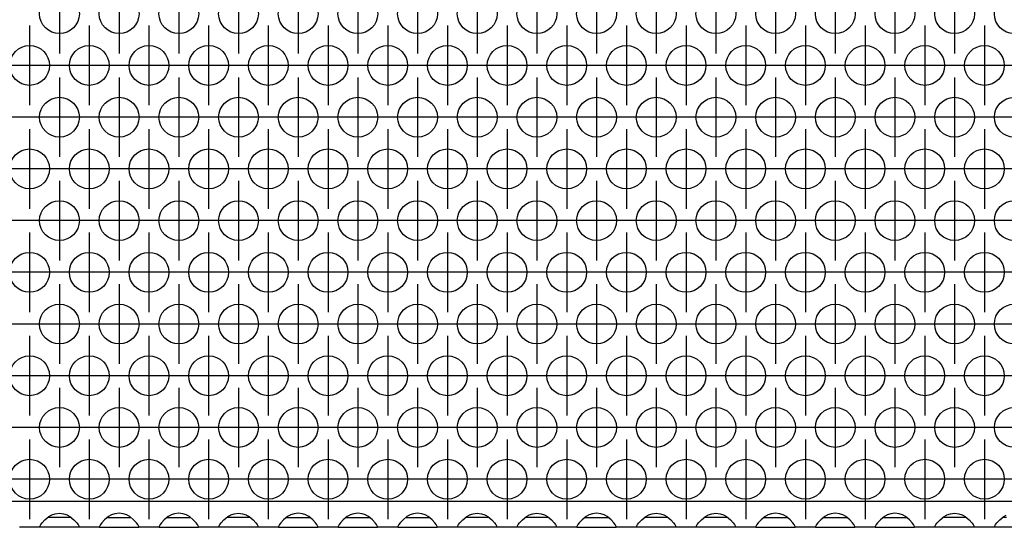
# Model space of a CAD drawing. Units: millimetres. Extents: x -18 to 576, y -5 to 415.
# Drawn here: x 111 to 128, y 288 to 296 of the extents above; entities that cross this region are included whole.
import ezdxf

# ---------------------------------------------------------------- set-up
doc = ezdxf.new("R2010")
doc.units = ezdxf.units.MM
doc.linetypes.add('DOT_CENTER', pattern=[14, 12, -1, 0, -1])
doc.layers.add('1', color=7, linetype='Continuous')

# ---------------------------------------------------------------- blocks, each defined once
blk = doc.blocks.new('ansaugblende_serie6_bg66_natuerlicher_kondensatablauf__54', base_point=(213, 1727.054))
at = {"color": 1, "linetype": 'Continuous'}
for p, q in [((1860, 1729.654), (216, 1729.654)), ((670.262, 1727.512), (670.541, 1727.82)), ((670.541, 1727.82), (670.942, 1728.14)), ((671.235, 1728.054), (670.834, 1728.054)), ((670.942, 1728.14), (671.18, 1728.275)), ((671.18, 1728.275), (671.229, 1728.298)), ((671.229, 1728.298), (671.581, 1728.42)), ((672.765, 1728.054), (671.235, 1728.054)), ((671.581, 1728.42), (672, 1728.47)), ((672, 1728.47), (672.419, 1728.42)), ((672.419, 1728.42), (672.771, 1728.298)), ((673.166, 1728.054), (672.765, 1728.054)), ((672.771, 1728.298), (672.82, 1728.275)), ((672.82, 1728.275), (673.058, 1728.14)), ((673.058, 1728.14), (673.459, 1727.82)), ((673.459, 1727.82), (673.738, 1727.512)), ((676.541, 1727.82), (676.262, 1727.512)), ((676.942, 1728.14), (676.541, 1727.82)), ((676.834, 1728.054), (677.235, 1728.054)), ((677.18, 1728.275), (676.942, 1728.14)), ((677.229, 1728.298), (677.18, 1728.275)), ((677.581, 1728.42), (677.229, 1728.298)), ((677.235, 1728.054), (678.765, 1728.054)), ((678, 1728.47), (677.581, 1728.42)), ((678.419, 1728.42), (678, 1728.47)), ((678.771, 1728.298), (678.419, 1728.42)), ((678.765, 1728.054), (679.166, 1728.054)), ((678.82, 1728.275), (678.771, 1728.298)), ((679.058, 1728.14), (678.82, 1728.275)), ((679.459, 1727.82), (679.058, 1728.14)), ((679.738, 1727.512), (679.459, 1727.82)), ((682.541, 1727.82), (682.262, 1727.512)), ((682.942, 1728.14), (682.541, 1727.82)), ((682.834, 1728.054), (683.235, 1728.054)), ((683.18, 1728.275), (682.942, 1728.14)), ((683.229, 1728.298), (683.18, 1728.275)), ((683.581, 1728.42), (683.229, 1728.298)), ((683.235, 1728.054), (684.765, 1728.054)), ((684, 1728.47), (683.581, 1728.42)), ((684.419, 1728.42), (684, 1728.47)), ((684.771, 1728.298), (684.419, 1728.42)), ((684.765, 1728.054), (685.166, 1728.054)), ((684.82, 1728.275), (684.771, 1728.298)), ((685.058, 1728.14), (684.82, 1728.275)), ((685.459, 1727.82), (685.058, 1728.14)), ((685.738, 1727.512), (685.459, 1727.82)), ((688.262, 1727.512), (688.541, 1727.82)), ((688.541, 1727.82), (688.942, 1728.14)), ((689.235, 1728.054), (688.834, 1728.054)), ((688.942, 1728.14), (689.18, 1728.275)), ((689.18, 1728.275), (689.229, 1728.298)), ((689.229, 1728.298), (689.581, 1728.42)), ((690.765, 1728.054), (689.235, 1728.054)), ((689.581, 1728.42), (690, 1728.47)), ((690, 1728.47), (690.419, 1728.42)), ((690.419, 1728.42), (690.771, 1728.298)), ((691.166, 1728.054), (690.765, 1728.054)), ((690.771, 1728.298), (690.82, 1728.275)), ((690.82, 1728.275), (691.058, 1728.14)), ((691.058, 1728.14), (691.459, 1727.82)), ((691.459, 1727.82), (691.738, 1727.512)), ((694.541, 1727.82), (694.262, 1727.512)), ((694.942, 1728.14), (694.541, 1727.82)), ((694.834, 1728.054), (695.235, 1728.054)), ((695.18, 1728.275), (694.942, 1728.14)), ((695.229, 1728.298), (695.18, 1728.275)), ((695.581, 1728.42), (695.229, 1728.298)), ((695.235, 1728.054), (696.765, 1728.054)), ((696, 1728.47), (695.581, 1728.42)), ((696.419, 1728.42), (696, 1728.47)), ((696.771, 1728.298), (696.419, 1728.42)), ((696.765, 1728.054), (697.166, 1728.054)), ((696.82, 1728.275), (696.771, 1728.298)), ((697.058, 1728.14), (696.82, 1728.275)), ((697.459, 1727.82), (697.058, 1728.14)), ((697.738, 1727.512), (697.459, 1727.82)), ((700.541, 1727.82), (700.262, 1727.512)), ((700.942, 1728.14), (700.541, 1727.82)), ((700.834, 1728.054), (701.235, 1728.054)), ((701.18, 1728.275), (700.942, 1728.14)), ((701.229, 1728.298), (701.18, 1728.275)), ((701.581, 1728.42), (701.229, 1728.298)), ((701.235, 1728.054), (702.765, 1728.054)), ((702, 1728.47), (701.581, 1728.42)), ((702.419, 1728.42), (702, 1728.47)), ((702.771, 1728.298), (702.419, 1728.42)), ((702.765, 1728.054), (703.166, 1728.054)), ((702.82, 1728.275), (702.771, 1728.298)), ((703.058, 1728.14), (702.82, 1728.275)), ((703.459, 1727.82), (703.058, 1728.14)), ((703.738, 1727.512), (703.459, 1727.82)), ((706.541, 1727.82), (706.262, 1727.512)), ((706.942, 1728.14), (706.541, 1727.82)), ((706.834, 1728.054), (707.235, 1728.054)), ((707.18, 1728.275), (706.942, 1728.14)), ((707.229, 1728.298), (707.18, 1728.275)), ((707.581, 1728.42), (707.229, 1728.298)), ((707.235, 1728.054), (708.765, 1728.054)), ((708, 1728.47), (707.581, 1728.42)), ((708.419, 1728.42), (708, 1728.47)), ((708.771, 1728.298), (708.419, 1728.42)), ((708.765, 1728.054), (709.166, 1728.054)), ((708.82, 1728.275), (708.771, 1728.298)), ((709.058, 1728.14), (708.82, 1728.275)), ((709.459, 1727.82), (709.058, 1728.14)), ((709.738, 1727.512), (709.459, 1727.82)), ((712.262, 1727.512), (712.541, 1727.82)), ((712.541, 1727.82), (712.942, 1728.14)), ((713.235, 1728.054), (712.834, 1728.054)), ((712.942, 1728.14), (713.18, 1728.275)), ((713.18, 1728.275), (713.229, 1728.298)), ((713.229, 1728.298), (713.581, 1728.42)), ((714.765, 1728.054), (713.235, 1728.054)), ((713.581, 1728.42), (714, 1728.47)), ((714, 1728.47), (714.419, 1728.42)), ((714.419, 1728.42), (714.771, 1728.298)), ((715.166, 1728.054), (714.765, 1728.054)), ((714.771, 1728.298), (714.82, 1728.275)), ((714.82, 1728.275), (715.058, 1728.14)), ((715.058, 1728.14), (715.459, 1727.82)), ((715.459, 1727.82), (715.738, 1727.512)), ((718.262, 1727.512), (718.541, 1727.82)), ((718.541, 1727.82), (718.942, 1728.14)), ((719.235, 1728.054), (718.834, 1728.054)), ((718.942, 1728.14), (719.18, 1728.275)), ((719.18, 1728.275), (719.229, 1728.298)), ((719.229, 1728.298), (719.581, 1728.42)), ((720.765, 1728.054), (719.235, 1728.054)), ((719.581, 1728.42), (720, 1728.47)), ((720, 1728.47), (720.419, 1728.42)), ((720.419, 1728.42), (720.771, 1728.298)), ((721.166, 1728.054), (720.765, 1728.054)), ((720.771, 1728.298), (720.82, 1728.275)), ((720.82, 1728.275), (721.058, 1728.14)), ((721.058, 1728.14), (721.459, 1727.82)), ((721.459, 1727.82), (721.738, 1727.512)), ((724.541, 1727.82), (724.262, 1727.512)), ((724.942, 1728.14), (724.541, 1727.82)), ((724.834, 1728.054), (725.235, 1728.054)), ((725.18, 1728.275), (724.942, 1728.14)), ((725.229, 1728.298), (725.18, 1728.275)), ((725.581, 1728.42), (725.229, 1728.298)), ((725.235, 1728.054), (726.765, 1728.054)), ((726, 1728.47), (725.581, 1728.42)), ((726.419, 1728.42), (726, 1728.47)), ((726.771, 1728.298), (726.419, 1728.42)), ((726.765, 1728.054), (727.166, 1728.054)), ((726.82, 1728.275), (726.771, 1728.298)), ((727.058, 1728.14), (726.82, 1728.275)), ((727.459, 1727.82), (727.058, 1728.14)), ((727.738, 1727.512), (727.459, 1727.82)), ((730.262, 1727.512), (730.541, 1727.82)), ((730.541, 1727.82), (730.942, 1728.14)), ((731.235, 1728.054), (730.834, 1728.054)), ((730.942, 1728.14), (731.18, 1728.275)), ((731.18, 1728.275), (731.229, 1728.298)), ((731.229, 1728.298), (731.581, 1728.42)), ((732.765, 1728.054), (731.235, 1728.054)), ((731.581, 1728.42), (732, 1728.47)), ((732, 1728.47), (732.419, 1728.42)), ((732.419, 1728.42), (732.771, 1728.298)), ((733.166, 1728.054), (732.765, 1728.054)), ((732.771, 1728.298), (732.82, 1728.275)), ((732.82, 1728.275), (733.058, 1728.14)), ((733.058, 1728.14), (733.459, 1727.82)), ((733.459, 1727.82), (733.738, 1727.512)), ((736.262, 1727.512), (736.541, 1727.82)), ((736.541, 1727.82), (736.942, 1728.14)), ((737.235, 1728.054), (736.834, 1728.054)), ((736.942, 1728.14), (737.18, 1728.275)), ((737.18, 1728.275), (737.229, 1728.298)), ((737.229, 1728.298), (737.581, 1728.42)), ((738.765, 1728.054), (737.235, 1728.054)), ((737.581, 1728.42), (738, 1728.47)), ((738, 1728.47), (738.419, 1728.42)), ((738.419, 1728.42), (738.771, 1728.298)), ((739.166, 1728.054), (738.765, 1728.054)), ((738.771, 1728.298), (738.82, 1728.275)), ((738.82, 1728.275), (739.058, 1728.14)), ((739.058, 1728.14), (739.459, 1727.82)), ((739.459, 1727.82), (739.738, 1727.512)), ((742.541, 1727.82), (742.262, 1727.512)), ((742.942, 1728.14), (742.541, 1727.82)), ((742.834, 1728.054), (743.235, 1728.054)), ((743.18, 1728.275), (742.942, 1728.14)), ((743.229, 1728.298), (743.18, 1728.275)), ((743.581, 1728.42), (743.229, 1728.298)), ((743.235, 1728.054), (744.765, 1728.054)), ((744, 1728.47), (743.581, 1728.42)), ((744.419, 1728.42), (744, 1728.47)), ((744.771, 1728.298), (744.419, 1728.42)), ((744.765, 1728.054), (745.166, 1728.054)), ((744.82, 1728.275), (744.771, 1728.298)), ((745.058, 1728.14), (744.82, 1728.275)), ((745.459, 1727.82), (745.058, 1728.14)), ((745.738, 1727.512), (745.459, 1727.82)), ((748.541, 1727.82), (748.262, 1727.512)), ((748.942, 1728.14), (748.541, 1727.82)), ((748.834, 1728.054), (749.235, 1728.054)), ((749.18, 1728.275), (748.942, 1728.14)), ((749.229, 1728.298), (749.18, 1728.275)), ((749.581, 1728.42), (749.229, 1728.298)), ((749.235, 1728.054), (750.765, 1728.054)), ((750, 1728.47), (749.581, 1728.42)), ((750.419, 1728.42), (750, 1728.47)), ((750.771, 1728.298), (750.419, 1728.42)), ((750.765, 1728.054), (751.166, 1728.054)), ((750.82, 1728.275), (750.771, 1728.298)), ((751.058, 1728.14), (750.82, 1728.275)), ((751.459, 1727.82), (751.058, 1728.14)), ((751.738, 1727.512), (751.459, 1727.82)), ((754.541, 1727.82), (754.262, 1727.512)), ((754.942, 1728.14), (754.541, 1727.82)), ((754.834, 1728.054), (755.235, 1728.054)), ((755.18, 1728.275), (754.942, 1728.14)), ((755.229, 1728.298), (755.18, 1728.275)), ((755.581, 1728.42), (755.229, 1728.298)), ((755.235, 1728.054), (756.765, 1728.054)), ((756, 1728.47), (755.581, 1728.42)), ((756.419, 1728.42), (756, 1728.47)), ((756.771, 1728.298), (756.419, 1728.42)), ((756.765, 1728.054), (757.166, 1728.054)), ((756.82, 1728.275), (756.771, 1728.298)), ((757.058, 1728.14), (756.82, 1728.275)), ((757.459, 1727.82), (757.058, 1728.14)), ((757.738, 1727.512), (757.459, 1727.82)), ((760.262, 1727.512), (760.541, 1727.82)), ((760.541, 1727.82), (760.942, 1728.14)), ((761.235, 1728.054), (760.834, 1728.054)), ((760.942, 1728.14), (761.18, 1728.275)), ((761.18, 1728.275), (761.229, 1728.298)), ((761.229, 1728.298), (761.581, 1728.42)), ((762.765, 1728.054), (761.235, 1728.054)), ((761.581, 1728.42), (762, 1728.47)), ((762, 1728.47), (762.419, 1728.42)), ((762.419, 1728.42), (762.771, 1728.298)), ((763.166, 1728.054), (762.765, 1728.054)), ((762.771, 1728.298), (762.82, 1728.275)), ((762.82, 1728.275), (763.058, 1728.14)), ((763.058, 1728.14), (763.459, 1727.82)), ((763.459, 1727.82), (763.738, 1727.512)), ((766.262, 1727.512), (766.541, 1727.82)), ((766.541, 1727.82), (766.942, 1728.14)), ((767.235, 1728.054), (766.834, 1728.054)), ((766.942, 1728.14), (767.18, 1728.275)), ((670.014, 1727.054), (667.986, 1727.054)), ((670.014, 1727.125), (670.082, 1727.254)), ((670.021, 1727.138), (670.014, 1727.09)), ((670.014, 1727.09), (670.014, 1727.125)), ((670.014, 1727.054), (670.014, 1727.09)), ((673.986, 1727.054), (670.014, 1727.054)), ((670.082, 1727.254), (670.092, 1727.27)), ((670.092, 1727.27), (670.127, 1727.326)), ((670.127, 1727.326), (670.262, 1727.512)), ((673.738, 1727.512), (673.873, 1727.326)), ((673.873, 1727.326), (673.908, 1727.27)), ((673.908, 1727.27), (673.918, 1727.254)), ((673.918, 1727.254), (673.986, 1727.125)), ((673.986, 1727.09), (673.979, 1727.138)), ((673.986, 1727.125), (673.986, 1727.09)), ((673.986, 1727.09), (673.986, 1727.054)), ((676.014, 1727.054), (673.986, 1727.054)), ((676.082, 1727.254), (676.014, 1727.125)), ((676.014, 1727.09), (676.021, 1727.138)), ((676.014, 1727.125), (676.014, 1727.09)), ((676.014, 1727.09), (676.014, 1727.054)), ((676.014, 1727.054), (679.986, 1727.054)), ((676.092, 1727.27), (676.082, 1727.254)), ((676.127, 1727.326), (676.092, 1727.27)), ((676.262, 1727.512), (676.127, 1727.326)), ((679.873, 1727.326), (679.738, 1727.512)), ((679.908, 1727.27), (679.873, 1727.326)), ((679.918, 1727.254), (679.908, 1727.27)), ((679.986, 1727.125), (679.918, 1727.254)), ((679.986, 1727.09), (679.979, 1727.138)), ((679.986, 1727.09), (679.986, 1727.125)), ((679.986, 1727.054), (679.986, 1727.09)), ((682.014, 1727.054), (679.986, 1727.054)), ((682.082, 1727.254), (682.014, 1727.125)), ((682.021, 1727.138), (682.014, 1727.09)), ((682.014, 1727.125), (682.014, 1727.09)), ((682.014, 1727.09), (682.014, 1727.054)), ((682.014, 1727.054), (685.986, 1727.054)), ((682.092, 1727.27), (682.082, 1727.254)), ((682.127, 1727.326), (682.092, 1727.27)), ((682.262, 1727.512), (682.127, 1727.326)), ((685.873, 1727.326), (685.738, 1727.512)), ((685.908, 1727.27), (685.873, 1727.326)), ((685.918, 1727.254), (685.908, 1727.27)), ((685.986, 1727.125), (685.918, 1727.254)), ((685.986, 1727.09), (685.979, 1727.138)), ((685.986, 1727.09), (685.986, 1727.125)), ((685.986, 1727.054), (685.986, 1727.09)), ((688.014, 1727.054), (685.986, 1727.054)), ((688.014, 1727.125), (688.082, 1727.254)), ((688.021, 1727.138), (688.014, 1727.09)), ((688.014, 1727.09), (688.014, 1727.125)), ((688.014, 1727.054), (688.014, 1727.09)), ((691.986, 1727.054), (688.014, 1727.054)), ((688.082, 1727.254), (688.092, 1727.27)), ((688.092, 1727.27), (688.127, 1727.326)), ((688.127, 1727.326), (688.262, 1727.512)), ((691.738, 1727.512), (691.873, 1727.326)), ((691.873, 1727.326), (691.908, 1727.27)), ((691.908, 1727.27), (691.918, 1727.254)), ((691.918, 1727.254), (691.986, 1727.125)), ((691.986, 1727.09), (691.979, 1727.138)), ((691.986, 1727.125), (691.986, 1727.09)), ((691.986, 1727.09), (691.986, 1727.054)), ((694.014, 1727.054), (691.986, 1727.054)), ((694.082, 1727.254), (694.014, 1727.125)), ((694.014, 1727.09), (694.021, 1727.138)), ((694.014, 1727.125), (694.014, 1727.09)), ((694.014, 1727.09), (694.014, 1727.054)), ((694.014, 1727.054), (697.986, 1727.054)), ((694.092, 1727.27), (694.082, 1727.254)), ((694.127, 1727.326), (694.092, 1727.27)), ((694.262, 1727.512), (694.127, 1727.326)), ((697.873, 1727.326), (697.738, 1727.512)), ((697.908, 1727.27), (697.873, 1727.326)), ((697.918, 1727.254), (697.908, 1727.27)), ((697.986, 1727.125), (697.918, 1727.254)), ((697.986, 1727.09), (697.979, 1727.138)), ((697.986, 1727.09), (697.986, 1727.125)), ((697.986, 1727.054), (697.986, 1727.09)), ((700.014, 1727.054), (697.986, 1727.054)), ((700.082, 1727.254), (700.014, 1727.125)), ((700.021, 1727.138), (700.014, 1727.09)), ((700.014, 1727.125), (700.014, 1727.09)), ((700.014, 1727.09), (700.014, 1727.054)), ((700.014, 1727.054), (703.986, 1727.054)), ((700.092, 1727.27), (700.082, 1727.254)), ((700.127, 1727.326), (700.092, 1727.27)), ((700.262, 1727.512), (700.127, 1727.326)), ((703.873, 1727.326), (703.738, 1727.512)), ((703.908, 1727.27), (703.873, 1727.326)), ((703.918, 1727.254), (703.908, 1727.27)), ((703.986, 1727.125), (703.918, 1727.254)), ((703.986, 1727.09), (703.979, 1727.138)), ((703.986, 1727.09), (703.986, 1727.125)), ((703.986, 1727.054), (703.986, 1727.09)), ((706.014, 1727.054), (703.986, 1727.054)), ((706.082, 1727.254), (706.014, 1727.125)), ((706.021, 1727.138), (706.014, 1727.09)), ((706.014, 1727.125), (706.014, 1727.09)), ((706.014, 1727.09), (706.014, 1727.054)), ((706.014, 1727.054), (709.986, 1727.054)), ((706.092, 1727.27), (706.082, 1727.254)), ((706.127, 1727.326), (706.092, 1727.27)), ((706.262, 1727.512), (706.127, 1727.326)), ((709.873, 1727.326), (709.738, 1727.512)), ((709.908, 1727.27), (709.873, 1727.326)), ((709.918, 1727.254), (709.908, 1727.27)), ((709.986, 1727.125), (709.918, 1727.254)), ((709.986, 1727.09), (709.979, 1727.138)), ((709.986, 1727.09), (709.986, 1727.125)), ((709.986, 1727.054), (709.986, 1727.09)), ((712.014, 1727.054), (709.986, 1727.054)), ((712.014, 1727.125), (712.082, 1727.254)), ((712.021, 1727.138), (712.014, 1727.09)), ((712.014, 1727.09), (712.014, 1727.125)), ((712.014, 1727.054), (712.014, 1727.09)), ((715.986, 1727.054), (712.014, 1727.054)), ((712.082, 1727.254), (712.092, 1727.27)), ((712.092, 1727.27), (712.127, 1727.326)), ((712.127, 1727.326), (712.262, 1727.512)), ((715.738, 1727.512), (715.873, 1727.326)), ((715.873, 1727.326), (715.908, 1727.27)), ((715.908, 1727.27), (715.918, 1727.254)), ((715.918, 1727.254), (715.986, 1727.125)), ((715.986, 1727.09), (715.979, 1727.138)), ((715.986, 1727.125), (715.986, 1727.09)), ((715.986, 1727.09), (715.986, 1727.054)), ((718.014, 1727.054), (715.986, 1727.054)), ((718.014, 1727.125), (718.082, 1727.254)), ((718.021, 1727.138), (718.014, 1727.09)), ((718.014, 1727.09), (718.014, 1727.125)), ((718.014, 1727.054), (718.014, 1727.09)), ((721.986, 1727.054), (718.014, 1727.054)), ((718.082, 1727.254), (718.092, 1727.27)), ((718.092, 1727.27), (718.127, 1727.326)), ((718.127, 1727.326), (718.262, 1727.512)), ((721.738, 1727.512), (721.873, 1727.326)), ((721.873, 1727.326), (721.908, 1727.27)), ((721.908, 1727.27), (721.918, 1727.254)), ((721.918, 1727.254), (721.986, 1727.125)), ((721.986, 1727.09), (721.979, 1727.138)), ((721.986, 1727.125), (721.986, 1727.09)), ((721.986, 1727.09), (721.986, 1727.054)), ((724.014, 1727.054), (721.986, 1727.054)), ((724.082, 1727.254), (724.014, 1727.125)), ((724.021, 1727.138), (724.014, 1727.09)), ((724.014, 1727.125), (724.014, 1727.09)), ((724.014, 1727.09), (724.014, 1727.054)), ((724.014, 1727.054), (727.986, 1727.054)), ((724.092, 1727.27), (724.082, 1727.254)), ((724.127, 1727.326), (724.092, 1727.27)), ((724.262, 1727.512), (724.127, 1727.326)), ((727.873, 1727.326), (727.738, 1727.512)), ((727.908, 1727.27), (727.873, 1727.326)), ((727.918, 1727.254), (727.908, 1727.27)), ((727.986, 1727.125), (727.918, 1727.254)), ((727.986, 1727.09), (727.979, 1727.138)), ((727.986, 1727.09), (727.986, 1727.125)), ((727.986, 1727.054), (727.986, 1727.09)), ((730.014, 1727.054), (727.986, 1727.054)), ((730.014, 1727.125), (730.082, 1727.254)), ((730.021, 1727.138), (730.014, 1727.09)), ((730.014, 1727.09), (730.014, 1727.125)), ((730.014, 1727.054), (730.014, 1727.09)), ((733.986, 1727.054), (730.014, 1727.054)), ((730.082, 1727.254), (730.092, 1727.27)), ((730.092, 1727.27), (730.127, 1727.326)), ((730.127, 1727.326), (730.262, 1727.512)), ((733.738, 1727.512), (733.873, 1727.326)), ((733.873, 1727.326), (733.908, 1727.27)), ((733.908, 1727.27), (733.918, 1727.254)), ((733.918, 1727.254), (733.986, 1727.125)), ((733.979, 1727.138), (733.986, 1727.09)), ((733.986, 1727.125), (733.986, 1727.09)), ((733.986, 1727.09), (733.986, 1727.054)), ((736.014, 1727.054), (733.986, 1727.054)), ((736.014, 1727.125), (736.082, 1727.254)), ((736.021, 1727.138), (736.014, 1727.09)), ((736.014, 1727.09), (736.014, 1727.125)), ((736.014, 1727.054), (736.014, 1727.09)), ((739.986, 1727.054), (736.014, 1727.054)), ((736.082, 1727.254), (736.092, 1727.27)), ((736.092, 1727.27), (736.127, 1727.326)), ((736.127, 1727.326), (736.262, 1727.512)), ((739.738, 1727.512), (739.873, 1727.326)), ((739.873, 1727.326), (739.908, 1727.27)), ((739.908, 1727.27), (739.918, 1727.254)), ((739.918, 1727.254), (739.986, 1727.125)), ((739.986, 1727.09), (739.979, 1727.138)), ((739.986, 1727.125), (739.986, 1727.09)), ((739.986, 1727.09), (739.986, 1727.054)), ((742.014, 1727.054), (739.986, 1727.054)), ((742.082, 1727.254), (742.014, 1727.125)), ((742.014, 1727.09), (742.021, 1727.138)), ((742.014, 1727.125), (742.014, 1727.09)), ((742.014, 1727.09), (742.014, 1727.054)), ((742.014, 1727.054), (745.986, 1727.054)), ((742.092, 1727.27), (742.082, 1727.254)), ((742.127, 1727.326), (742.092, 1727.27)), ((742.262, 1727.512), (742.127, 1727.326)), ((745.873, 1727.326), (745.738, 1727.512)), ((745.908, 1727.27), (745.873, 1727.326)), ((745.918, 1727.254), (745.908, 1727.27)), ((745.986, 1727.125), (745.918, 1727.254)), ((745.986, 1727.09), (745.979, 1727.138)), ((745.986, 1727.09), (745.986, 1727.125)), ((745.986, 1727.054), (745.986, 1727.09)), ((748.014, 1727.054), (745.986, 1727.054)), ((748.082, 1727.254), (748.014, 1727.125)), ((748.021, 1727.138), (748.014, 1727.09)), ((748.014, 1727.125), (748.014, 1727.09)), ((748.014, 1727.09), (748.014, 1727.054)), ((748.014, 1727.054), (751.986, 1727.054)), ((748.092, 1727.27), (748.082, 1727.254)), ((748.127, 1727.326), (748.092, 1727.27)), ((748.262, 1727.512), (748.127, 1727.326)), ((751.873, 1727.326), (751.738, 1727.512)), ((751.908, 1727.27), (751.873, 1727.326)), ((751.918, 1727.254), (751.908, 1727.27)), ((751.986, 1727.125), (751.918, 1727.254)), ((751.986, 1727.09), (751.979, 1727.138)), ((751.986, 1727.09), (751.986, 1727.125)), ((751.986, 1727.054), (751.986, 1727.09)), ((754.014, 1727.054), (751.986, 1727.054)), ((754.082, 1727.254), (754.014, 1727.125)), ((754.014, 1727.09), (754.021, 1727.138)), ((754.014, 1727.125), (754.014, 1727.09)), ((754.014, 1727.09), (754.014, 1727.054)), ((754.014, 1727.054), (757.986, 1727.054)), ((754.092, 1727.27), (754.082, 1727.254)), ((754.127, 1727.326), (754.092, 1727.27)), ((754.262, 1727.512), (754.127, 1727.326)), ((757.873, 1727.326), (757.738, 1727.512)), ((757.908, 1727.27), (757.873, 1727.326)), ((757.918, 1727.254), (757.908, 1727.27)), ((757.986, 1727.125), (757.918, 1727.254)), ((757.986, 1727.09), (757.979, 1727.138)), ((757.986, 1727.09), (757.986, 1727.125)), ((757.986, 1727.054), (757.986, 1727.09)), ((760.014, 1727.054), (757.986, 1727.054)), ((760.014, 1727.125), (760.082, 1727.254)), ((760.021, 1727.138), (760.014, 1727.09)), ((760.014, 1727.09), (760.014, 1727.125)), ((760.014, 1727.054), (760.014, 1727.09)), ((763.986, 1727.054), (760.014, 1727.054)), ((760.082, 1727.254), (760.092, 1727.27)), ((760.092, 1727.27), (760.127, 1727.326)), ((760.127, 1727.326), (760.262, 1727.512)), ((763.738, 1727.512), (763.873, 1727.326)), ((763.873, 1727.326), (763.908, 1727.27)), ((763.908, 1727.27), (763.918, 1727.254)), ((763.918, 1727.254), (763.986, 1727.125)), ((763.986, 1727.09), (763.979, 1727.138)), ((763.986, 1727.125), (763.986, 1727.09)), ((763.986, 1727.09), (763.986, 1727.054)), ((766.014, 1727.054), (763.986, 1727.054)), ((766.014, 1727.125), (766.082, 1727.254)), ((766.021, 1727.138), (766.014, 1727.09)), ((766.014, 1727.09), (766.014, 1727.125)), ((766.014, 1727.054), (766.014, 1727.09)), ((769.986, 1727.054), (766.014, 1727.054)), ((766.082, 1727.254), (766.092, 1727.27)), ((766.092, 1727.27), (766.127, 1727.326)), ((766.127, 1727.326), (766.262, 1727.512))]:
    blk.add_line(p, q, dxfattribs=at)
for centre in [(672, 1778.653), (678, 1778.653), (684, 1778.653), (690, 1778.653), (696, 1778.653), (702, 1778.653), (708, 1778.653), (714, 1778.653), (720, 1778.653), (726, 1778.653), (732, 1778.653), (738, 1778.653), (744, 1778.653), (750, 1778.653), (756, 1778.653), (762, 1778.653), (768, 1778.653), (669, 1773.456), (675, 1773.456), (681, 1773.456), (687, 1773.456), (693, 1773.456), (699, 1773.456), (705, 1773.456), (711, 1773.456), (717, 1773.456), (723, 1773.456), (729, 1773.456), (735, 1773.456), (741, 1773.456), (747, 1773.456), (753, 1773.456), (759, 1773.456), (765, 1773.456), (672, 1768.26), (678, 1768.26), (684, 1768.26), (690, 1768.26), (696, 1768.26), (702, 1768.26), (708, 1768.26), (714, 1768.26), (720, 1768.26), (726, 1768.26), (732, 1768.26), (738, 1768.26), (744, 1768.26), (750, 1768.26), (756, 1768.26), (762, 1768.26), (768, 1768.26), (669, 1763.064), (675, 1763.064), (681, 1763.064), (687, 1763.064), (693, 1763.064), (699, 1763.064), (705, 1763.064), (711, 1763.064), (717, 1763.064), (723, 1763.064), (729, 1763.064), (735, 1763.064), (741, 1763.064), (747, 1763.064), (753, 1763.064), (759, 1763.064), (765, 1763.064), (672, 1757.868), (678, 1757.868), (684, 1757.868), (690, 1757.868), (696, 1757.868), (702, 1757.868), (708, 1757.868), (714, 1757.868), (720, 1757.868), (726, 1757.868), (732, 1757.868), (738, 1757.868), (744, 1757.868), (750, 1757.868), (756, 1757.868), (762, 1757.868), (768, 1757.868), (669, 1752.672), (675, 1752.672), (681, 1752.672), (687, 1752.672), (693, 1752.672), (699, 1752.672), (705, 1752.672), (711, 1752.672), (717, 1752.672), (723, 1752.672), (729, 1752.672), (735, 1752.672), (741, 1752.672), (747, 1752.672), (753, 1752.672), (759, 1752.672), (765, 1752.672), (672, 1747.476), (678, 1747.476), (684, 1747.476), (690, 1747.476), (696, 1747.476), (702, 1747.476), (708, 1747.476), (714, 1747.476), (720, 1747.476), (726, 1747.476), (732, 1747.476), (738, 1747.476), (744, 1747.476), (750, 1747.476), (756, 1747.476), (762, 1747.476), (768, 1747.476), (669, 1742.279), (675, 1742.279), (681, 1742.279), (687, 1742.279), (693, 1742.279), (699, 1742.279), (705, 1742.279), (711, 1742.279), (717, 1742.279), (723, 1742.279), (729, 1742.279), (735, 1742.279), (741, 1742.279), (747, 1742.279), (753, 1742.279), (759, 1742.279), (765, 1742.279), (672, 1737.083), (678, 1737.083), (684, 1737.083), (690, 1737.083), (696, 1737.083), (702, 1737.083), (708, 1737.083), (714, 1737.083), (720, 1737.083), (726, 1737.083), (732, 1737.083), (738, 1737.083), (744, 1737.083), (750, 1737.083), (756, 1737.083), (762, 1737.083), (768, 1737.083), (669, 1731.887), (675, 1731.887), (681, 1731.887), (687, 1731.887), (693, 1731.887), (699, 1731.887), (705, 1731.887), (711, 1731.887), (717, 1731.887), (723, 1731.887), (729, 1731.887), (735, 1731.887), (741, 1731.887), (747, 1731.887), (753, 1731.887), (759, 1731.887), (765, 1731.887)]:
    blk.add_circle(centre, 2, dxfattribs=at)
at = {"layer": '1', "color": 2, "linetype": 'DOT_CENTER'}
for p, q in [((672, 1782.653), (672, 1774.653)), ((678, 1782.653), (678, 1774.653)), ((684, 1782.653), (684, 1774.653)), ((690, 1782.653), (690, 1774.653)), ((696, 1782.653), (696, 1774.653)), ((702, 1782.653), (702, 1774.653)), ((708, 1782.653), (708, 1774.653)), ((714, 1782.653), (714, 1774.653)), ((720, 1782.653), (720, 1774.653)), ((726, 1782.653), (726, 1774.653)), ((732, 1782.653), (732, 1774.653)), ((738, 1782.653), (738, 1774.653)), ((744, 1782.653), (744, 1774.653)), ((750, 1782.653), (750, 1774.653)), ((756, 1782.653), (756, 1774.653)), ((762, 1782.653), (762, 1774.653)), ((669, 1777.456), (669, 1769.456)), ((675, 1777.456), (675, 1769.456)), ((681, 1777.456), (681, 1769.456)), ((687, 1777.456), (687, 1769.456)), ((693, 1777.456), (693, 1769.456)), ((699, 1777.456), (699, 1769.456)), ((705, 1777.456), (705, 1769.456)), ((711, 1777.456), (711, 1769.456)), ((717, 1777.456), (717, 1769.456)), ((723, 1777.456), (723, 1769.456)), ((729, 1777.456), (729, 1769.456)), ((735, 1777.456), (735, 1769.456)), ((741, 1777.456), (741, 1769.456)), ((747, 1777.456), (747, 1769.456)), ((753, 1777.456), (753, 1769.456)), ((759, 1777.456), (759, 1769.456)), ((765, 1777.456), (765, 1769.456)), ((673, 1773.456), (665, 1773.456)), ((679, 1773.456), (671, 1773.456)), ((685, 1773.456), (677, 1773.456)), ((691, 1773.456), (683, 1773.456)), ((697, 1773.456), (689, 1773.456)), ((703, 1773.456), (695, 1773.456)), ((709, 1773.456), (701, 1773.456)), ((715, 1773.456), (707, 1773.456)), ((721, 1773.456), (713, 1773.456)), ((727, 1773.456), (719, 1773.456)), ((733, 1773.456), (725, 1773.456)), ((739, 1773.456), (731, 1773.456)), ((745, 1773.456), (737, 1773.456)), ((751, 1773.456), (743, 1773.456)), ((757, 1773.456), (749, 1773.456)), ((763, 1773.456), (755, 1773.456)), ((769, 1773.456), (761, 1773.456)), ((775, 1773.456), (767, 1773.456)), ((672, 1772.26), (672, 1764.26)), ((678, 1772.26), (678, 1764.26)), ((684, 1772.26), (684, 1764.26)), ((690, 1772.26), (690, 1764.26)), ((696, 1772.26), (696, 1764.26)), ((702, 1772.26), (702, 1764.26)), ((708, 1772.26), (708, 1764.26)), ((714, 1772.26), (714, 1764.26)), ((720, 1772.26), (720, 1764.26)), ((726, 1772.26), (726, 1764.26)), ((732, 1772.26), (732, 1764.26)), ((738, 1772.26), (738, 1764.26)), ((744, 1772.26), (744, 1764.26)), ((750, 1772.26), (750, 1764.26)), ((756, 1772.26), (756, 1764.26)), ((762, 1772.26), (762, 1764.26)), ((670, 1768.26), (662, 1768.26)), ((676, 1768.26), (668, 1768.26)), ((682, 1768.26), (674, 1768.26)), ((688, 1768.26), (680, 1768.26)), ((694, 1768.26), (686, 1768.26)), ((700, 1768.26), (692, 1768.26)), ((706, 1768.26), (698, 1768.26)), ((712, 1768.26), (704, 1768.26)), ((718, 1768.26), (710, 1768.26)), ((724, 1768.26), (716, 1768.26)), ((730, 1768.26), (722, 1768.26)), ((736, 1768.26), (728, 1768.26)), ((742, 1768.26), (734, 1768.26)), ((748, 1768.26), (740, 1768.26)), ((754, 1768.26), (746, 1768.26)), ((760, 1768.26), (752, 1768.26)), ((766, 1768.26), (758, 1768.26)), ((772, 1768.26), (764, 1768.26)), ((669, 1767.064), (669, 1759.064)), ((675, 1767.064), (675, 1759.064)), ((681, 1767.064), (681, 1759.064)), ((687, 1767.064), (687, 1759.064)), ((693, 1767.064), (693, 1759.064)), ((699, 1767.064), (699, 1759.064)), ((705, 1767.064), (705, 1759.064)), ((711, 1767.064), (711, 1759.064)), ((717, 1767.064), (717, 1759.064)), ((723, 1767.064), (723, 1759.064)), ((729, 1767.064), (729, 1759.064)), ((735, 1767.064), (735, 1759.064)), ((741, 1767.064), (741, 1759.064)), ((747, 1767.064), (747, 1759.064)), ((753, 1767.064), (753, 1759.064)), ((759, 1767.064), (759, 1759.064)), ((765, 1767.064), (765, 1759.064)), ((673, 1763.064), (665, 1763.064)), ((679, 1763.064), (671, 1763.064)), ((685, 1763.064), (677, 1763.064)), ((691, 1763.064), (683, 1763.064)), ((697, 1763.064), (689, 1763.064)), ((703, 1763.064), (695, 1763.064)), ((709, 1763.064), (701, 1763.064)), ((715, 1763.064), (707, 1763.064)), ((721, 1763.064), (713, 1763.064)), ((727, 1763.064), (719, 1763.064)), ((733, 1763.064), (725, 1763.064)), ((739, 1763.064), (731, 1763.064)), ((745, 1763.064), (737, 1763.064)), ((751, 1763.064), (743, 1763.064)), ((757, 1763.064), (749, 1763.064)), ((763, 1763.064), (755, 1763.064)), ((769, 1763.064), (761, 1763.064)), ((775, 1763.064), (767, 1763.064)), ((672, 1761.868), (672, 1753.868)), ((678, 1761.868), (678, 1753.868)), ((684, 1761.868), (684, 1753.868)), ((690, 1761.868), (690, 1753.868)), ((696, 1761.868), (696, 1753.868)), ((702, 1761.868), (702, 1753.868)), ((708, 1761.868), (708, 1753.868)), ((714, 1761.868), (714, 1753.868)), ((720, 1761.868), (720, 1753.868)), ((726, 1761.868), (726, 1753.868)), ((732, 1761.868), (732, 1753.868)), ((738, 1761.868), (738, 1753.868)), ((744, 1761.868), (744, 1753.868)), ((750, 1761.868), (750, 1753.868)), ((756, 1761.868), (756, 1753.868)), ((762, 1761.868), (762, 1753.868)), ((670, 1757.868), (662, 1757.868)), ((676, 1757.868), (668, 1757.868)), ((682, 1757.868), (674, 1757.868)), ((688, 1757.868), (680, 1757.868)), ((694, 1757.868), (686, 1757.868)), ((700, 1757.868), (692, 1757.868)), ((706, 1757.868), (698, 1757.868)), ((712, 1757.868), (704, 1757.868)), ((718, 1757.868), (710, 1757.868)), ((724, 1757.868), (716, 1757.868)), ((730, 1757.868), (722, 1757.868)), ((736, 1757.868), (728, 1757.868)), ((742, 1757.868), (734, 1757.868)), ((748, 1757.868), (740, 1757.868)), ((754, 1757.868), (746, 1757.868)), ((760, 1757.868), (752, 1757.868)), ((766, 1757.868), (758, 1757.868)), ((772, 1757.868), (764, 1757.868)), ((669, 1756.672), (669, 1748.672)), ((675, 1756.672), (675, 1748.672)), ((681, 1756.672), (681, 1748.672)), ((687, 1756.672), (687, 1748.672)), ((693, 1756.672), (693, 1748.672)), ((699, 1756.672), (699, 1748.672)), ((705, 1756.672), (705, 1748.672)), ((711, 1756.672), (711, 1748.672)), ((717, 1756.672), (717, 1748.672)), ((723, 1756.672), (723, 1748.672)), ((729, 1756.672), (729, 1748.672)), ((735, 1756.672), (735, 1748.672)), ((741, 1756.672), (741, 1748.672)), ((747, 1756.672), (747, 1748.672)), ((753, 1756.672), (753, 1748.672)), ((759, 1756.672), (759, 1748.672)), ((765, 1756.672), (765, 1748.672)), ((673, 1752.672), (665, 1752.672)), ((679, 1752.672), (671, 1752.672)), ((685, 1752.672), (677, 1752.672)), ((691, 1752.672), (683, 1752.672)), ((697, 1752.672), (689, 1752.672)), ((703, 1752.672), (695, 1752.672)), ((709, 1752.672), (701, 1752.672)), ((715, 1752.672), (707, 1752.672)), ((721, 1752.672), (713, 1752.672)), ((727, 1752.672), (719, 1752.672)), ((733, 1752.672), (725, 1752.672)), ((739, 1752.672), (731, 1752.672)), ((745, 1752.672), (737, 1752.672)), ((751, 1752.672), (743, 1752.672)), ((757, 1752.672), (749, 1752.672)), ((763, 1752.672), (755, 1752.672)), ((769, 1752.672), (761, 1752.672)), ((775, 1752.672), (767, 1752.672)), ((672, 1751.476), (672, 1743.476)), ((678, 1751.476), (678, 1743.476)), ((684, 1751.476), (684, 1743.476)), ((690, 1751.476), (690, 1743.476)), ((696, 1751.476), (696, 1743.476)), ((702, 1751.476), (702, 1743.476)), ((708, 1751.476), (708, 1743.476)), ((714, 1751.476), (714, 1743.476)), ((720, 1751.476), (720, 1743.476)), ((726, 1751.476), (726, 1743.476)), ((732, 1751.476), (732, 1743.476)), ((738, 1751.476), (738, 1743.476)), ((744, 1751.476), (744, 1743.476)), ((750, 1751.476), (750, 1743.476)), ((756, 1751.476), (756, 1743.476)), ((762, 1751.476), (762, 1743.476)), ((670, 1747.476), (662, 1747.476)), ((676, 1747.476), (668, 1747.476)), ((682, 1747.476), (674, 1747.476)), ((688, 1747.476), (680, 1747.476)), ((694, 1747.476), (686, 1747.476)), ((700, 1747.476), (692, 1747.476)), ((706, 1747.476), (698, 1747.476)), ((712, 1747.476), (704, 1747.476)), ((718, 1747.476), (710, 1747.476)), ((724, 1747.476), (716, 1747.476)), ((730, 1747.476), (722, 1747.476)), ((736, 1747.476), (728, 1747.476)), ((742, 1747.476), (734, 1747.476)), ((748, 1747.476), (740, 1747.476)), ((754, 1747.476), (746, 1747.476)), ((760, 1747.476), (752, 1747.476)), ((766, 1747.476), (758, 1747.476)), ((772, 1747.476), (764, 1747.476)), ((669, 1746.279), (669, 1738.279)), ((675, 1746.279), (675, 1738.279)), ((681, 1746.279), (681, 1738.279)), ((687, 1746.279), (687, 1738.279)), ((693, 1746.279), (693, 1738.279)), ((699, 1746.279), (699, 1738.279)), ((705, 1746.279), (705, 1738.279)), ((711, 1746.279), (711, 1738.279)), ((717, 1746.279), (717, 1738.279)), ((723, 1746.279), (723, 1738.279)), ((729, 1746.279), (729, 1738.279)), ((735, 1746.279), (735, 1738.279)), ((741, 1746.279), (741, 1738.279)), ((747, 1746.279), (747, 1738.279)), ((753, 1746.279), (753, 1738.279)), ((759, 1746.279), (759, 1738.279)), ((765, 1746.279), (765, 1738.279)), ((673, 1742.279), (665, 1742.279)), ((679, 1742.279), (671, 1742.279)), ((685, 1742.279), (677, 1742.279)), ((691, 1742.279), (683, 1742.279)), ((697, 1742.279), (689, 1742.279)), ((703, 1742.279), (695, 1742.279)), ((709, 1742.279), (701, 1742.279)), ((715, 1742.279), (707, 1742.279)), ((721, 1742.279), (713, 1742.279)), ((727, 1742.279), (719, 1742.279)), ((733, 1742.279), (725, 1742.279)), ((739, 1742.279), (731, 1742.279)), ((745, 1742.279), (737, 1742.279)), ((751, 1742.279), (743, 1742.279)), ((757, 1742.279), (749, 1742.279)), ((763, 1742.279), (755, 1742.279)), ((769, 1742.279), (761, 1742.279)), ((775, 1742.279), (767, 1742.279)), ((672, 1741.083), (672, 1733.083)), ((678, 1741.083), (678, 1733.083)), ((684, 1741.083), (684, 1733.083)), ((690, 1741.083), (690, 1733.083)), ((696, 1741.083), (696, 1733.083)), ((702, 1741.083), (702, 1733.083)), ((708, 1741.083), (708, 1733.083)), ((714, 1741.083), (714, 1733.083)), ((720, 1741.083), (720, 1733.083)), ((726, 1741.083), (726, 1733.083)), ((732, 1741.083), (732, 1733.083)), ((738, 1741.083), (738, 1733.083)), ((744, 1741.083), (744, 1733.083)), ((750, 1741.083), (750, 1733.083)), ((756, 1741.083), (756, 1733.083)), ((762, 1741.083), (762, 1733.083)), ((670, 1737.083), (662, 1737.083)), ((676, 1737.083), (668, 1737.083)), ((682, 1737.083), (674, 1737.083)), ((688, 1737.083), (680, 1737.083)), ((694, 1737.083), (686, 1737.083)), ((700, 1737.083), (692, 1737.083)), ((706, 1737.083), (698, 1737.083)), ((712, 1737.083), (704, 1737.083)), ((718, 1737.083), (710, 1737.083)), ((724, 1737.083), (716, 1737.083)), ((730, 1737.083), (722, 1737.083)), ((736, 1737.083), (728, 1737.083)), ((742, 1737.083), (734, 1737.083)), ((748, 1737.083), (740, 1737.083)), ((754, 1737.083), (746, 1737.083)), ((760, 1737.083), (752, 1737.083)), ((766, 1737.083), (758, 1737.083)), ((772, 1737.083), (764, 1737.083)), ((669, 1735.887), (669, 1727.887)), ((675, 1735.887), (675, 1727.887)), ((681, 1735.887), (681, 1727.887)), ((687, 1735.887), (687, 1727.887)), ((693, 1735.887), (693, 1727.887)), ((699, 1735.887), (699, 1727.887)), ((705, 1735.887), (705, 1727.887)), ((711, 1735.887), (711, 1727.887)), ((717, 1735.887), (717, 1727.887)), ((723, 1735.887), (723, 1727.887)), ((729, 1735.887), (729, 1727.887)), ((735, 1735.887), (735, 1727.887)), ((741, 1735.887), (741, 1727.887)), ((747, 1735.887), (747, 1727.887)), ((753, 1735.887), (753, 1727.887)), ((759, 1735.887), (759, 1727.887)), ((765, 1735.887), (765, 1727.887)), ((673, 1731.887), (665, 1731.887)), ((679, 1731.887), (671, 1731.887)), ((685, 1731.887), (677, 1731.887)), ((691, 1731.887), (683, 1731.887)), ((697, 1731.887), (689, 1731.887)), ((703, 1731.887), (695, 1731.887)), ((709, 1731.887), (701, 1731.887)), ((715, 1731.887), (707, 1731.887)), ((721, 1731.887), (713, 1731.887)), ((727, 1731.887), (719, 1731.887)), ((733, 1731.887), (725, 1731.887)), ((739, 1731.887), (731, 1731.887)), ((745, 1731.887), (737, 1731.887)), ((751, 1731.887), (743, 1731.887)), ((757, 1731.887), (749, 1731.887)), ((763, 1731.887), (755, 1731.887)), ((769, 1731.887), (761, 1731.887)), ((775, 1731.887), (767, 1731.887))]:
    blk.add_line(p, q, dxfattribs=at)
blk = doc.blocks.new('ansaugblende_serie6_bg66_mit_drahtseilzug_natuerlicher_kondensatablauf_02__55', base_point=(213, 1719.805))
blk.add_blockref('ansaugblende_serie6_bg66_natuerlicher_kondensatablauf__54', (213, 1727.054))
blk = doc.blocks.new('verkleidung_umluft_bg66_decke_nat_kond__58', base_point=(213, 1628.946))
blk.add_blockref('ansaugblende_serie6_bg66_mit_drahtseilzug_natuerlicher_kondensatablauf_02__55', (213, 1719.805))
blk = doc.blocks.new('Untersicht1', base_point=(1038, 1980))
blk.add_blockref('verkleidung_umluft_bg66_decke_nat_kond__58', (213, 1628.946))

msp = doc.modelspace()

# ---------------------------------------------------------------- block references
at = {"xscale": 0.1666666666666667, "yscale": 0.1666666666666667, "zscale": 0.1666666666666667}
msp.add_blockref('Untersicht1', (173, 330), dxfattribs=at)

doc.saveas('drawing.dxf')
